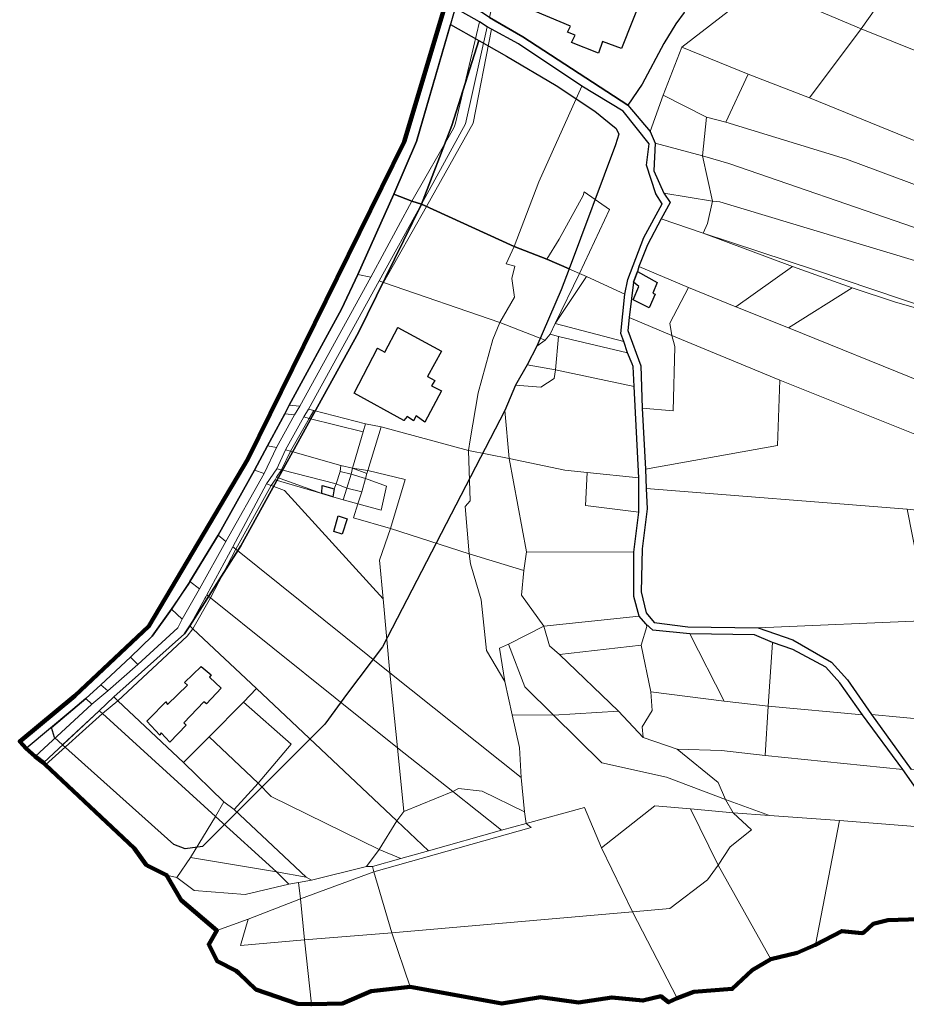
# Model space of a CAD drawing. Units: millimetres. Extents: x 13751 to 20406, y 63251 to 71337.
# Drawn here: x 13751 to 14094, y 66679 to 67060 of the extents above; entities that cross this region are included whole.
import ezdxf

# ---------------------------------------------------------------- set-up
doc = ezdxf.new("R2010")
doc.units = ezdxf.units.MM
for name, color, linetype, lineweight in [('EDIFICIO', 250, 'Continuous', 30), ('MAPPA_LIMITE', 170, 'Continuous', 100), ('MAPPA_LIMITE_PER QUADRO UNIONE', 250, 'Continuous', 20), ('PARTICELLA', 30, 'Continuous', 5), ('STRADA', 250, 'Continuous', 25)]:
    doc.layers.add(name, color=color, linetype=linetype, lineweight=lineweight)
doc.layers.add('ZONA_D2', color=5, linetype='Continuous')
doc.layers.add('ZONA_FC1', color=3, linetype='Continuous')

msp = doc.modelspace()

# ---------------------------------------------------------------- linework, layer by layer
at = {"layer": 'EDIFICIO'}
for points in [[(13960.13, 67097.02), (13980.8, 67088.25), (13980.43, 67086.94), (13983.61, 67085.68), (13984.09, 67087.08), (13996.68, 67081.95), (13983.42, 67048.41), (13976.13, 67051.22), (13974.59, 67046.62), (13964.12, 67050.8), (13965.54, 67053.58), (13962.61, 67054.74), (13963.76, 67057.11), (13946.16, 67064.44), (13960.13, 67097.02)], [(13988.03, 66958.22), (13989.56, 66962.32), (13989.56, 66962.32), (13997.23, 66958.08), (13995.49, 66953.99), (13996.4, 66953.57), (13994.08, 66948.22), (13987.92, 66951.31), (13990.14, 66956.51), (13988.03, 66958.22)], [(13897.03, 66940.63), (13913.83, 66931.52), (13908.44, 66921.7), (13911.32, 66920.13), (13910.01, 66918.11), (13913.8, 66916.22), (13907.42, 66904.13), (13904.04, 66906.57), (13903.05, 66904.65), (13900.63, 66906.22), (13899.34, 66904.76), (13880.06, 66915.27), (13889.12, 66932.68), (13891.95, 66931.16), (13897.03, 66940.63)], [(13871.84, 66875.2), (13867.58, 66876.49), (13867.58, 66876.49), (13867.78, 66879.63), (13872.34, 66878.29), (13872.34, 66878.29), (13871.84, 66875.2)], [(13877.42, 66866.78), (13875.39, 66860.81), (13872.2, 66861.88), (13873.86, 66867.9), (13877.42, 66866.78)], [(13820.92, 66809.72), (13824.84, 66806.45), (13824.84, 66806.45), (13824.16, 66805.55), (13828.62, 66801.26), (13828.62, 66801.26), (13823.04, 66795.2), (13821.93, 66795.98), (13814.19, 66787.92), (13815.19, 66786.98), (13808.89, 66780.38), (13805.43, 66783.99), (13805.01, 66783.18), (13800.01, 66788.59), (13800.94, 66789.59), (13807.28, 66796), (13807.98, 66795.03), (13815.72, 66802.48), (13814.46, 66803.46), (13820.92, 66809.72)]]:
    msp.add_lwpolyline(points, close=True, dxfattribs=at)
at = {"layer": 'MAPPA_LIMITE'}
msp.add_lwpolyline([(14098.37, 66712.03), (14086.42, 66711.71), (14080.65, 66710.23), (14077.14, 66706.93), (14076.32, 66706.64), (14068.55, 66707.41), (14058.45, 66702.08), (14058.45, 66702.08), (14051.33, 66699.09), (14041.12, 66696.61), (14041.12, 66696.61), (14033.99, 66692.34), (14026.25, 66685.09), (14011.33, 66683.96), (14004.93, 66681.57), (14004.93, 66681.57), (14001.6, 66679.94), (13998.63, 66682.23), (13991.69, 66680.55), (13979.71, 66681.8), (13966.86, 66679.87), (13952.14, 66681.87), (13937.2, 66679.42), (13901.79, 66685.86), (13901.79, 66685.86), (13886.66, 66684.22), (13875.6, 66679.51), (13863.54, 66679.14), (13863.54, 66679.14), (13858.15, 66679.38), (13842.11, 66684.9), (13835.49, 66691.11), (13834.53, 66692.04), (13827.16, 66695.81), (13823.85, 66702.27), (13827.04, 66707.66), (13827.04, 66707.66), (13813.22, 66719.36), (13807.56, 66729.06), (13807.56, 66729.06), (13800.54, 66732.47), (13799.69, 66732.99), (13795, 66739.47), (13760.81, 66771.62), (13760.81, 66771.62), (13759.94, 66772.44), (13759.94, 66772.44), (13756.82, 66774.93), (13756.82, 66774.93), (13753.31, 66778.03), (13753.31, 66778.03), (13750.8, 66780.71), (13772.07, 66798.28), (13800.75, 66825.22), (13838.94, 66889.74), (13899.36, 67012.41), (13955.06, 67197.93)], dxfattribs=at)
at = {"layer": 'MAPPA_LIMITE_PER QUADRO UNIONE'}
msp.add_lwpolyline([(14098.37, 66712.03), (14086.42, 66711.71), (14080.65, 66710.23), (14077.14, 66706.93), (14076.32, 66706.64), (14068.55, 66707.41), (14058.45, 66702.08), (14058.45, 66702.08), (14051.33, 66699.09), (14041.12, 66696.61), (14041.12, 66696.61), (14033.99, 66692.34), (14026.25, 66685.09), (14011.33, 66683.96), (14004.93, 66681.57), (14004.93, 66681.57), (14001.6, 66679.94), (13998.63, 66682.23), (13991.69, 66680.55), (13979.71, 66681.8), (13966.86, 66679.87), (13952.14, 66681.87), (13937.2, 66679.42), (13901.79, 66685.86), (13901.79, 66685.86), (13886.66, 66684.22), (13875.6, 66679.51), (13863.54, 66679.14), (13863.54, 66679.14), (13858.15, 66679.38), (13842.11, 66684.9), (13835.49, 66691.11), (13834.53, 66692.04), (13827.16, 66695.81), (13823.85, 66702.27), (13827.04, 66707.66), (13827.04, 66707.66), (13813.22, 66719.36), (13807.56, 66729.06), (13807.56, 66729.06), (13800.54, 66732.47), (13799.69, 66732.99), (13795, 66739.47), (13760.81, 66771.62), (13760.81, 66771.62), (13759.94, 66772.44), (13759.94, 66772.44), (13756.82, 66774.93), (13756.82, 66774.93), (13753.31, 66778.03), (13753.31, 66778.03), (13750.8, 66780.71), (13772.07, 66798.28), (13800.75, 66825.22), (13838.94, 66889.74), (13899.36, 67012.41), (13955.06, 67197.93)], dxfattribs=at)
at = {"layer": 'PARTICELLA'}
for p, q in [((13862.47, 66909.15), (13889.76, 66958.64)), ((13889.76, 66958.64), (13889.76, 66958.64)), ((13889.76, 66958.64), (13891.44, 66958.06)), ((13891.44, 66958.06), (13891.44, 66958.06)), ((13891.44, 66958.06), (13936.37, 66942.56)), ((13936.37, 66942.56), (13933.63, 66936.05)), ((13936.37, 66942.56), (13936.37, 66942.56)), ((13897.03, 66940.63), (13891.95, 66931.16)), ((13897.03, 66940.63), (13897.03, 66940.63)), ((13913.83, 66931.52), (13897.03, 66940.63)), ((13897.03, 66940.63), (13897.03, 66940.63)), ((13933.63, 66936.05), (13928.03, 66915.4)), ((13889.12, 66932.68), (13880.06, 66915.27)), ((13891.95, 66931.16), (13889.12, 66932.68)), ((13908.44, 66921.7), (13913.83, 66931.52)), ((13911.32, 66920.13), (13908.44, 66921.7)), ((13910.01, 66918.11), (13911.32, 66920.13)), ((13907.42, 66904.13), (13913.8, 66916.22)), ((13913.8, 66916.22), (13910.01, 66918.11)), ((13880.06, 66915.27), (13899.34, 66904.76)), ((13928.03, 66915.4), (13924.92, 66897.2)), ((13864.54, 66908.61), (13862.47, 66909.15)), ((13862.47, 66909.15), (13862.47, 66909.15)), ((13862.47, 66909.15), (13862.47, 66909.15)), ((13884.47, 66903.47), (13864.54, 66908.61)), ((13864.54, 66908.61), (13864.54, 66908.61)), ((13899.34, 66904.76), (13900.63, 66906.22)), ((13900.63, 66906.22), (13903.05, 66904.65)), ((13903.05, 66904.65), (13904.04, 66906.57)), ((13904.04, 66906.57), (13907.42, 66904.13)), ((13890.51, 66902.26), (13884.47, 66903.47)), ((13884.47, 66903.47), (13884.47, 66903.47)), ((13924.3, 66893.09), (13890.51, 66902.26)), ((13890.51, 66902.26), (13890.51, 66902.26)), ((13924.92, 66897.2), (13924.3, 66893.09)), ((13924.3, 66893.09), (13924.3, 66893.09)), ((13788.79, 66796.46), (13815.56, 66821.33)), ((13815.56, 66821.33), (13817.78, 66824.2)), ((13815.56, 66821.33), (13815.56, 66821.33)), ((13817.78, 66824.2), (13817.78, 66824.2)), ((13817.78, 66824.2), (13842.31, 66801.19)), ((13820.92, 66809.72), (13814.46, 66803.46)), ((13824.84, 66806.45), (13820.92, 66809.72)), ((13820.92, 66809.72), (13820.92, 66809.72)), ((13824.16, 66805.55), (13824.84, 66806.45)), ((13828.62, 66801.26), (13824.16, 66805.55)), ((13824.84, 66806.45), (13824.84, 66806.45)), ((13824.84, 66806.45), (13824.84, 66806.45)), ((13815.72, 66802.48), (13807.98, 66795.03)), ((13814.46, 66803.46), (13815.72, 66802.48)), ((13823.04, 66795.2), (13828.62, 66801.26)), ((13828.62, 66801.26), (13828.62, 66801.26)), ((13842.31, 66801.19), (13837.34, 66795.83)), ((13842.31, 66801.19), (13842.31, 66801.19)), ((13814.06, 66772.62), (13788.79, 66796.46)), ((13788.79, 66796.46), (13788.79, 66796.46)), ((13807.28, 66796), (13800.94, 66789.59)), ((13807.98, 66795.03), (13807.28, 66796)), ((13814.19, 66787.92), (13821.93, 66795.98)), ((13821.93, 66795.98), (13823.04, 66795.2)), ((13837.34, 66795.83), (13824.08, 66782.47)), ((13837.34, 66795.83), (13837.34, 66795.83)), ((13800.94, 66789.59), (13800.01, 66788.59)), ((13800.01, 66788.59), (13805.01, 66783.18)), ((13808.89, 66780.38), (13815.19, 66786.98)), ((13815.19, 66786.98), (13814.19, 66787.92)), ((13805.01, 66783.18), (13805.43, 66783.99)), ((13805.43, 66783.99), (13808.89, 66780.38)), ((13824.08, 66782.47), (13814.06, 66772.62)), ((13824.08, 66782.47), (13824.08, 66782.47)), ((13824.08, 66782.47), (13824.08, 66782.47)), ((13814.06, 66772.62), (13814.06, 66772.62))]:
    msp.add_line(p, q, dxfattribs=at)
for points in [[(13994.49, 67016.37), (13985.83, 67026.57), (13945.34, 67052.97), (13934.53, 67059.2), (13934.53, 67059.2), (13932.38, 67060.44), (13932.38, 67060.44), (13943.48, 67110.08), (13943.48, 67110.08), (13946.21, 67108.92), (13946.21, 67108.92), (13962.08, 67102.17), (13962.08, 67102.17), (14032.92, 67073.61), (14032.92, 67073.61), (14037.18, 67072.58), (14037.18, 67072.58), (14006.77, 67049.02), (14006.77, 67049.02), (13999.52, 67030.43), (13999.52, 67030.43), (13994.49, 67016.37)], [(14037.18, 67072.58), (14058.69, 67085.26), (14058.69, 67085.26), (14088, 67073.02), (14088, 67073.02), (14076.06, 67056.12), (14076.06, 67056.12), (14037.18, 67072.58)], [(14006.77, 67049.02), (14037.18, 67072.58), (14037.18, 67072.58), (14076.06, 67056.12), (14076.06, 67056.12), (14056.07, 67029.39), (14056.07, 67029.39), (14032.4, 67038.5), (14032.4, 67038.5), (14006.77, 67049.02)], [(14182.57, 67035.4), (14169.66, 67029.46), (14164.77, 67025.77), (14160.95, 67021.97), (14160.95, 67021.97), (14076.06, 67056.12), (14076.06, 67056.12), (14088, 67073.02), (14088, 67073.02), (14182.57, 67035.4)], [(13895.44, 66992.2), (13904.19, 67012.49), (13919.19, 67064), (13928.59, 67058.77), (13928.59, 67058.77), (13919.31, 67019.67), (13918.83, 67018.51), (13918.51, 67017.6), (13902.42, 66989.44), (13902.42, 66989.44), (13895.44, 66992.2)], [(13759.94, 66772.44), (13756.82, 66774.93), (13756.82, 66774.93), (13778.73, 66795.07), (13778.73, 66795.07), (13784.91, 66800.31), (13784.91, 66800.31), (13796.41, 66810.45), (13796.41, 66810.45), (13811.98, 66824.55), (13813.61, 66827.98), (13813.61, 66827.98), (13820.34, 66839.71), (13820.34, 66839.71), (13830.43, 66857.95), (13830.43, 66857.95), (13845.27, 66884.31), (13845.27, 66884.31), (13850.05, 66894.35), (13850.05, 66894.35), (13857.04, 66906.9), (13857.04, 66906.9), (13859.03, 66910.27), (13859.03, 66910.27), (13886.53, 66960.06), (13886.53, 66960.06), (13902.42, 66989.44), (13902.42, 66989.44), (13918.51, 67017.6), (13918.83, 67018.51), (13919.31, 67019.67), (13928.59, 67058.77), (13928.59, 67058.77), (13931.51, 67056.9), (13931.51, 67056.9), (13923.12, 67019.32), (13906.12, 66988.27), (13906.12, 66988.27), (13889.76, 66958.64), (13889.76, 66958.64), (13862.47, 66909.15), (13862.47, 66909.15), (13860.65, 66906.13), (13860.65, 66906.13), (13853.54, 66893.43), (13853.54, 66893.43), (13850.23, 66886.11), (13850.23, 66886.11), (13846.23, 66880.28), (13846.23, 66880.28), (13833.15, 66855.93), (13833.15, 66855.93), (13823.16, 66837.33), (13823.16, 66837.33), (13822.74, 66836.63), (13822.37, 66835.92), (13816.52, 66825.39), (13816.52, 66825.39), (13814.55, 66822.32), (13787.17, 66797.99), (13787.17, 66797.99), (13781.54, 66792.59), (13781.54, 66792.59), (13759.94, 66772.44)], [(13906.12, 66988.27), (13923.12, 67019.32), (13931.51, 67056.9), (13931.51, 67056.9), (13933.21, 67055.97), (13933.21, 67055.97), (13926.04, 67019.67), (13908.02, 66987.41), (13908.02, 66987.41), (13906.12, 66988.27)], [(13933.21, 67055.97), (13943.62, 67050.3), (13968.14, 67033.97), (13968.14, 67033.97), (13951.42, 66996.91), (13941.9, 66972.01), (13941.9, 66972.01), (13908.02, 66987.41), (13908.02, 66987.41), (13926.04, 67019.67), (13933.21, 67055.97)], [(14160.95, 67021.97), (14153.55, 67009.88), (14148.15, 67002.65), (14144.61, 66993.35), (14144.61, 66993.35), (14056.07, 67029.39), (14056.07, 67029.39), (14076.06, 67056.12), (14076.06, 67056.12), (14160.95, 67021.97)], [(13999.52, 67030.43), (14006.77, 67049.02), (14006.77, 67049.02), (14032.4, 67038.5), (14032.4, 67038.5), (14023.74, 67020.03), (14023.74, 67020.03), (14016.34, 67021.88), (14016.34, 67021.88), (13999.52, 67030.43)], [(14144.61, 66993.35), (14141.3, 66986.44), (14140.42, 66985.39), (14136.5, 66981.13), (14136.5, 66981.13), (14070.37, 67005.69), (14023.74, 67020.03), (14023.74, 67020.03), (14032.4, 67038.5), (14032.4, 67038.5), (14056.07, 67029.39), (14056.07, 67029.39), (14144.61, 66993.35)], [(13968.14, 67033.97), (13984.07, 67024.31), (13994.11, 67011.65), (13993.12, 67003.33), (13996.67, 66992.34), (13999.21, 66988.45), (13992.05, 66975.39), (13985.91, 66959.22), (13984.75, 66953.5), (13984.75, 66953.5), (13969.85, 66960.34), (13969.85, 66960.34), (13967.17, 66961.55), (13967.17, 66961.55), (13978.73, 66986.27), (13969.06, 66993.14), (13968.63, 66991.67), (13959.28, 66974.78), (13954.54, 66967.08), (13954.54, 66967.08), (13941.9, 66972.01), (13941.9, 66972.01), (13951.42, 66996.91), (13968.14, 67033.97)], [(13996.46, 67011.92), (13994.49, 67016.37), (13994.49, 67016.37), (13999.52, 67030.43), (13999.52, 67030.43), (14016.34, 67021.88), (14016.34, 67021.88), (14014.8, 67006.96), (14014.8, 67006.96), (13996.46, 67011.92)], [(14136.5, 66981.13), (14135.13, 66974.69), (14130.54, 66970.65), (14130.54, 66970.65), (14117.58, 66974.56), (14096.69, 66979.36), (14024.98, 67004), (14014.8, 67006.96), (14014.8, 67006.96), (14016.34, 67021.88), (14016.34, 67021.88), (14023.74, 67020.03), (14023.74, 67020.03), (14070.37, 67005.69), (14136.5, 66981.13)], [(13996.46, 67011.92), (14014.8, 67006.96), (14014.8, 67006.96), (14018.55, 66989.52), (14018.55, 66989.52), (13999.73, 66992.51), (13999.73, 66992.51), (13995.99, 67001.2), (13996.46, 67011.92)], [(14130.54, 66970.65), (14135.41, 66959.69), (14133.01, 66955.56), (14133.01, 66955.56), (14021.45, 66989.27), (14018.55, 66989.52), (14018.55, 66989.52), (14014.8, 67006.96), (14014.8, 67006.96), (14024.98, 67004), (14096.69, 66979.36), (14117.58, 66974.56), (14130.54, 66970.65)], [(13886.53, 66960.06), (13881.56, 66961.2), (13881.56, 66961.2), (13895.44, 66992.2), (13895.44, 66992.2), (13902.42, 66989.44), (13902.42, 66989.44), (13886.53, 66960.06)], [(13967.17, 66961.55), (13954.54, 66967.08), (13954.54, 66967.08), (13959.28, 66974.78), (13968.63, 66991.67), (13969.06, 66993.14), (13978.73, 66986.27), (13967.17, 66961.55)], [(13999.73, 66992.51), (14018.55, 66989.52), (14018.55, 66989.52), (14016.65, 66980.9), (14015.02, 66977.17), (14015.02, 66977.17), (13998.82, 66982.61), (13998.82, 66982.61), (14002.27, 66988.91), (13999.73, 66992.51)], [(13889.76, 66958.64), (13906.12, 66988.27), (13906.12, 66988.27), (13908.02, 66987.41), (13908.02, 66987.41), (13891.44, 66958.06), (13891.44, 66958.06), (13889.76, 66958.64)], [(14133.01, 66955.56), (14126.78, 66943.06), (14126.78, 66943.06), (14111.86, 66946.44), (14111.86, 66946.44), (14103.13, 66947.74), (14103.13, 66947.74), (14058.39, 66962.82), (14015.02, 66977.17), (14015.02, 66977.17), (14016.65, 66980.9), (14018.55, 66989.52), (14018.55, 66989.52), (14021.45, 66989.27), (14133.01, 66955.56)], [(13941.9, 66972.01), (13938.79, 66965.29), (13942.19, 66964.38), (13941.1, 66959.62), (13942.11, 66952.38), (13936.37, 66942.56), (13936.37, 66942.56), (13891.44, 66958.06), (13891.44, 66958.06), (13908.02, 66987.41), (13908.02, 66987.41), (13941.9, 66972.01)], [(13998.82, 66982.61), (14015.02, 66977.17), (14015.02, 66977.17), (14049.57, 66964.28), (14049.57, 66964.28), (14027.66, 66948.61), (14027.66, 66948.61), (14009.31, 66956.07), (14009.31, 66956.07), (13990.1, 66964.19), (13990.1, 66964.19), (13993.53, 66972.62), (13998.82, 66982.61)], [(14049.57, 66964.28), (14015.02, 66977.17), (14015.02, 66977.17), (14058.39, 66962.82), (14103.13, 66947.74), (14103.13, 66947.74), (14097.09, 66948.24), (14089.29, 66950.4), (14072.59, 66956.04), (14072.59, 66956.04), (14049.57, 66964.28)], [(13954.54, 66967.08), (13967.17, 66961.55), (13967.17, 66961.55), (13957.78, 66942.22), (13957.78, 66942.22), (13955.84, 66938.09), (13955.84, 66938.09), (13953.87, 66935.83), (13953.87, 66935.83), (13936.37, 66942.56), (13936.37, 66942.56), (13942.11, 66952.38), (13941.1, 66959.62), (13942.19, 66964.38), (13938.79, 66965.29), (13941.9, 66972.01), (13941.9, 66972.01), (13954.54, 66967.08)], [(13967.17, 66961.55), (13969.85, 66960.34), (13969.85, 66960.34), (13957.78, 66942.22), (13957.78, 66942.22), (13967.17, 66961.55)], [(13986.41, 66944.58), (13988.03, 66958.22), (13988.03, 66958.22), (13989.56, 66962.32), (13989.56, 66962.32), (13990.1, 66964.19), (13990.1, 66964.19), (14009.31, 66956.07), (14009.31, 66956.07), (14002.14, 66942.3), (14002.83, 66937.57), (14002.83, 66937.57), (13986.41, 66944.58)], [(14047.95, 66940.52), (14027.66, 66948.61), (14027.66, 66948.61), (14049.57, 66964.28), (14049.57, 66964.28), (14072.59, 66956.04), (14072.59, 66956.04), (14047.95, 66940.52)], [(13859.03, 66910.27), (13855.02, 66910.69), (13855.02, 66910.69), (13875.25, 66947.73), (13881.56, 66961.2), (13881.56, 66961.2), (13886.53, 66960.06), (13886.53, 66960.06), (13859.03, 66910.27)], [(13969.85, 66960.34), (13984.75, 66953.5), (13984.75, 66953.5), (13983.21, 66938.32), (13984.33, 66935.21), (13984.33, 66935.21), (13957.78, 66942.22), (13957.78, 66942.22), (13969.85, 66960.34)], [(14114.69, 66913.97), (14113.8, 66904.78), (14106.44, 66895.59), (14106.44, 66895.59), (14044.59, 66920.35), (14044.59, 66920.35), (14002.83, 66937.57), (14002.83, 66937.57), (14002.14, 66942.3), (14009.31, 66956.07), (14009.31, 66956.07), (14027.66, 66948.61), (14027.66, 66948.61), (14047.95, 66940.52), (14047.95, 66940.52), (14100.22, 66919.38), (14100.22, 66919.38), (14114.69, 66913.97)], [(14103.13, 66947.74), (14111.08, 66944.87), (14111.08, 66944.87), (14100.22, 66919.38), (14100.22, 66919.38), (14047.95, 66940.52), (14047.95, 66940.52), (14072.59, 66956.04), (14072.59, 66956.04), (14089.29, 66950.4), (14097.09, 66948.24), (14103.13, 66947.74)], [(13936.37, 66942.56), (13953.87, 66935.83), (13953.87, 66935.83), (13950.68, 66933.44), (13946.96, 66926.28), (13946.96, 66926.28), (13942.47, 66918.32), (13942.47, 66918.32), (13938.35, 66908.53), (13939.97, 66890), (13939.97, 66890), (13924.3, 66893.09), (13924.3, 66893.09), (13924.92, 66897.2), (13928.03, 66915.4), (13933.63, 66936.05), (13936.37, 66942.56)], [(13986.41, 66944.58), (14002.83, 66937.57), (14002.83, 66937.57), (14003.9, 66933.84), (14004.04, 66933.13), (14003.36, 66908.43), (13991.47, 66909.53), (13991.47, 66909.53), (13990.96, 66925.85), (13985.92, 66939.5), (13986.41, 66944.58)], [(13897.03, 66940.63), (13913.83, 66931.52), (13908.44, 66921.7), (13911.32, 66920.13), (13910.01, 66918.11), (13913.8, 66916.22), (13907.42, 66904.13), (13904.04, 66906.57), (13903.05, 66904.65), (13900.63, 66906.22), (13899.34, 66904.76), (13880.06, 66915.27), (13889.12, 66932.68), (13891.95, 66931.16), (13897.03, 66940.63)], [(13984.33, 66935.21), (13985.79, 66930.91), (13985.79, 66930.91), (13959.03, 66937.22), (13959.03, 66937.22), (13955.84, 66938.09), (13955.84, 66938.09), (13957.78, 66942.22), (13957.78, 66942.22), (13984.33, 66935.21)], [(13955.84, 66938.09), (13959.03, 66937.22), (13959.03, 66937.22), (13957.92, 66924.33), (13957.92, 66924.33), (13946.96, 66926.28), (13946.96, 66926.28), (13950.68, 66933.44), (13953.87, 66935.83), (13953.87, 66935.83), (13955.84, 66938.09)], [(13985.79, 66930.91), (13987.51, 66926.62), (13987.95, 66925.59), (13988.29, 66917.86), (13988.29, 66917.86), (13957.92, 66924.33), (13957.92, 66924.33), (13959.03, 66937.22), (13959.03, 66937.22), (13985.79, 66930.91)], [(14002.83, 66937.57), (14044.59, 66920.35), (14044.59, 66920.35), (14043.71, 66895.1), (13992.65, 66885.92), (13992.65, 66885.92), (13991.47, 66909.53), (13991.47, 66909.53), (14003.36, 66908.43), (14004.04, 66933.13), (14003.9, 66933.84), (14002.83, 66937.57)], [(13988.29, 66917.86), (13990.11, 66882.51), (13990.11, 66882.51), (13970.2, 66884.6), (13970.2, 66884.6), (13961.57, 66885.5), (13939.97, 66890), (13939.97, 66890), (13938.35, 66908.53), (13942.47, 66918.32), (13942.47, 66918.32), (13952.28, 66917.66), (13957.36, 66920.98), (13957.92, 66924.33), (13957.92, 66924.33), (13988.29, 66917.86)], [(13942.47, 66918.32), (13946.96, 66926.28), (13946.96, 66926.28), (13957.92, 66924.33), (13957.92, 66924.33), (13957.36, 66920.98), (13952.28, 66917.66), (13942.47, 66918.32)], [(14106.44, 66895.59), (14100.78, 66884.75), (14100.41, 66884.05), (14097.42, 66874.69), (14097.45, 66870.12), (14097.45, 66870.12), (14093.85, 66870.53), (14093.85, 66870.53), (13993, 66878.45), (13993, 66878.45), (13992.65, 66885.92), (13992.65, 66885.92), (14043.71, 66895.1), (14044.59, 66920.35), (14044.59, 66920.35), (14106.44, 66895.59)], [(13857.04, 66906.9), (13853.29, 66907.36), (13853.29, 66907.36), (13855.02, 66910.69), (13855.02, 66910.69), (13859.03, 66910.27), (13859.03, 66910.27), (13857.04, 66906.9)], [(13860.65, 66906.13), (13862.47, 66909.15), (13862.47, 66909.15), (13864.54, 66908.61), (13864.54, 66908.61), (13862.68, 66905.53), (13862.68, 66905.53), (13860.65, 66906.13)], [(13884.47, 66903.47), (13883.56, 66900.29), (13883.56, 66900.29), (13862.68, 66905.53), (13862.68, 66905.53), (13864.54, 66908.61), (13864.54, 66908.61), (13884.47, 66903.47)], [(13850.05, 66894.35), (13846.6, 66894.91), (13846.6, 66894.91), (13853.29, 66907.36), (13853.29, 66907.36), (13857.04, 66906.9), (13857.04, 66906.9), (13850.05, 66894.35)], [(13853.54, 66893.43), (13860.65, 66906.13), (13860.65, 66906.13), (13862.68, 66905.53), (13862.68, 66905.53), (13855.53, 66892.87), (13855.53, 66892.87), (13853.54, 66893.43)], [(13874.97, 66887.35), (13855.53, 66892.87), (13855.53, 66892.87), (13862.68, 66905.53), (13862.68, 66905.53), (13883.56, 66900.29), (13883.56, 66900.29), (13879.43, 66886.36), (13879.43, 66886.36), (13874.97, 66887.35)], [(13884.47, 66903.47), (13890.51, 66902.26), (13890.51, 66902.26), (13885.37, 66885.36), (13885.37, 66885.36), (13879.43, 66886.36), (13879.43, 66886.36), (13883.56, 66900.29), (13883.56, 66900.29), (13884.47, 66903.47)], [(13924.3, 66893.09), (13924.92, 66873.72), (13923.05, 66871.56), (13924.52, 66853.19), (13924.52, 66853.19), (13894.2, 66863.06), (13894.2, 66863.06), (13899.76, 66881.93), (13885.37, 66885.36), (13885.37, 66885.36), (13890.51, 66902.26), (13890.51, 66902.26), (13924.3, 66893.09)], [(13845.27, 66884.31), (13841.52, 66885.53), (13841.52, 66885.53), (13846.6, 66894.91), (13846.6, 66894.91), (13850.05, 66894.35), (13850.05, 66894.35), (13845.27, 66884.31)], [(13850.23, 66886.11), (13853.54, 66893.43), (13853.54, 66893.43), (13855.53, 66892.87), (13855.53, 66892.87), (13852.06, 66885.64), (13852.06, 66885.64), (13850.23, 66886.11)], [(13874.73, 66885.07), (13873.18, 66880.26), (13873.18, 66880.26), (13852.06, 66885.64), (13852.06, 66885.64), (13855.53, 66892.87), (13855.53, 66892.87), (13874.97, 66887.35), (13874.97, 66887.35), (13874.73, 66885.07)], [(13924.3, 66893.09), (13939.97, 66890), (13939.97, 66890), (13946.71, 66853.96), (13946.71, 66853.96), (13945.73, 66846.76), (13945.73, 66846.76), (13924.52, 66853.19), (13924.52, 66853.19), (13923.05, 66871.56), (13924.92, 66873.72), (13924.3, 66893.09)], [(13939.97, 66890), (13961.57, 66885.5), (13970.2, 66884.6), (13970.2, 66884.6), (13969.5, 66871.86), (13990.16, 66869.29), (13990.16, 66869.29), (13988.16, 66853.82), (13988.16, 66853.82), (13946.71, 66853.96), (13946.71, 66853.96), (13939.97, 66890)], [(13830.43, 66857.95), (13827.52, 66860.39), (13827.52, 66860.39), (13841.52, 66885.53), (13841.52, 66885.53), (13845.27, 66884.31), (13845.27, 66884.31), (13830.43, 66857.95)], [(13846.23, 66880.28), (13850.23, 66886.11), (13850.23, 66886.11), (13852.06, 66885.64), (13852.06, 66885.64), (13850.12, 66882.77), (13850.12, 66882.77), (13849.52, 66881.85), (13849.52, 66881.85), (13848.04, 66879.61), (13848.04, 66879.61), (13846.23, 66880.28)], [(13867.58, 66876.49), (13850.12, 66882.77), (13850.12, 66882.77), (13852.06, 66885.64), (13852.06, 66885.64), (13873.18, 66880.26), (13873.18, 66880.26), (13872.34, 66878.29), (13872.34, 66878.29), (13871.84, 66875.2), (13871.84, 66875.2), (13867.58, 66876.49)], [(13874.73, 66885.07), (13874.97, 66887.35), (13874.97, 66887.35), (13879.43, 66886.36), (13879.43, 66886.36), (13878.94, 66883.93), (13878.94, 66883.93), (13874.73, 66885.07)], [(13884.46, 66882.38), (13878.94, 66883.93), (13878.94, 66883.93), (13879.43, 66886.36), (13879.43, 66886.36), (13884.94, 66884.25), (13884.94, 66884.25), (13884.46, 66882.38)], [(13879.43, 66886.36), (13885.37, 66885.36), (13885.37, 66885.36), (13884.94, 66884.25), (13884.94, 66884.25), (13879.43, 66886.36)], [(13884.46, 66882.38), (13884.94, 66884.25), (13884.94, 66884.25), (13885.37, 66885.36), (13885.37, 66885.36), (13899.76, 66881.93), (13894.2, 66863.06), (13894.2, 66863.06), (13879.81, 66867.09), (13881.51, 66872.56), (13881.51, 66872.56), (13890.48, 66870.04), (13892.65, 66879.35), (13884.46, 66882.38)], [(13849.52, 66881.85), (13867.58, 66876.49), (13867.58, 66876.49), (13871.84, 66875.2), (13871.84, 66875.2), (13875.84, 66874.02), (13875.84, 66874.02), (13881.51, 66872.56), (13881.51, 66872.56), (13879.81, 66867.09), (13894.2, 66863.06), (13894.2, 66863.06), (13889.94, 66850.73), (13891.34, 66835.76), (13891.34, 66835.76), (13853.16, 66877.73), (13848.04, 66879.61), (13848.04, 66879.61), (13849.52, 66881.85)], [(13867.58, 66876.49), (13849.52, 66881.85), (13849.52, 66881.85), (13850.12, 66882.77), (13850.12, 66882.77), (13867.58, 66876.49)], [(13873.18, 66880.26), (13874.73, 66885.07), (13874.73, 66885.07), (13878.94, 66883.93), (13878.94, 66883.93), (13877.23, 66878.57), (13877.23, 66878.57), (13873.18, 66880.26)], [(13883.11, 66877.12), (13877.23, 66878.57), (13877.23, 66878.57), (13878.94, 66883.93), (13878.94, 66883.93), (13884.46, 66882.38), (13884.46, 66882.38), (13883.11, 66877.12)], [(13881.51, 66872.56), (13883.11, 66877.12), (13883.11, 66877.12), (13884.46, 66882.38), (13884.46, 66882.38), (13892.65, 66879.35), (13890.48, 66870.04), (13881.51, 66872.56)], [(13990.11, 66882.51), (13990.16, 66869.29), (13990.16, 66869.29), (13969.5, 66871.86), (13970.2, 66884.6), (13970.2, 66884.6), (13990.11, 66882.51)], [(13833.15, 66855.93), (13846.23, 66880.28), (13846.23, 66880.28), (13848.04, 66879.61), (13848.04, 66879.61), (13834.35, 66854.97), (13834.35, 66854.97), (13833.15, 66855.93)], [(13891.34, 66835.76), (13893.92, 66807.16), (13893.92, 66807.16), (13834.35, 66854.97), (13834.35, 66854.97), (13848.04, 66879.61), (13848.04, 66879.61), (13853.16, 66877.73), (13891.34, 66835.76)], [(13871.84, 66875.2), (13872.34, 66878.29), (13872.34, 66878.29), (13873.18, 66880.26), (13873.18, 66880.26), (13877.23, 66878.57), (13877.23, 66878.57), (13875.84, 66874.02), (13875.84, 66874.02), (13871.84, 66875.2)], [(13881.51, 66872.56), (13875.84, 66874.02), (13875.84, 66874.02), (13877.23, 66878.57), (13877.23, 66878.57), (13883.11, 66877.12), (13883.11, 66877.12), (13881.51, 66872.56)], [(13993, 66878.45), (14093.85, 66870.53), (14093.85, 66870.53), (14102.38, 66827.45), (14102.38, 66827.45), (14036.26, 66824.61), (14036.26, 66824.61), (14009.1, 66824.99), (13996.05, 66826.66), (13993, 66830.42), (13991.08, 66838.58), (13991.44, 66855.19), (13993.29, 66870.56), (13993, 66878.45)], [(13938.33, 66803.87), (13941.19, 66790.97), (13941.19, 66790.97), (13944.06, 66778.32), (13944.7, 66766.72), (13944.7, 66766.72), (13893.92, 66807.16), (13893.92, 66807.16), (13891.34, 66835.76), (13891.34, 66835.76), (13889.94, 66850.73), (13894.2, 66863.06), (13894.2, 66863.06), (13924.52, 66853.19), (13924.52, 66853.19), (13925.12, 66849.37), (13929.13, 66835.38), (13931.19, 66815.88), (13938.33, 66803.87)], [(13820.34, 66839.71), (13816.62, 66842.47), (13816.62, 66842.47), (13827.52, 66860.39), (13827.52, 66860.39), (13830.43, 66857.95), (13830.43, 66857.95), (13820.34, 66839.71)], [(13823.16, 66837.33), (13833.15, 66855.93), (13833.15, 66855.93), (13834.35, 66854.97), (13834.35, 66854.97), (13824.53, 66836.23), (13824.53, 66836.23), (13823.16, 66837.33)], [(13893.92, 66807.16), (13896.85, 66778.24), (13896.85, 66778.24), (13824.53, 66836.23), (13824.53, 66836.23), (13834.35, 66854.97), (13834.35, 66854.97), (13893.92, 66807.16)], [(13939.77, 66818.24), (13936.24, 66816.72), (13938.33, 66803.87), (13938.33, 66803.87), (13931.19, 66815.88), (13929.13, 66835.38), (13925.12, 66849.37), (13924.52, 66853.19), (13924.52, 66853.19), (13945.73, 66846.76), (13945.73, 66846.76), (13944.73, 66837.27), (13953.35, 66825.24), (13953.35, 66825.24), (13939.77, 66818.24)], [(13988.16, 66853.82), (13988.26, 66836.74), (13990.23, 66829.09), (13990.23, 66829.09), (13953.35, 66825.24), (13953.35, 66825.24), (13944.73, 66837.27), (13945.73, 66846.76), (13945.73, 66846.76), (13946.71, 66853.96), (13946.71, 66853.96), (13988.16, 66853.82)], [(13813.61, 66827.98), (13809.54, 66831.85), (13809.54, 66831.85), (13816.62, 66842.47), (13816.62, 66842.47), (13820.34, 66839.71), (13820.34, 66839.71), (13813.61, 66827.98)], [(13816.52, 66825.39), (13822.37, 66835.92), (13822.74, 66836.63), (13823.16, 66837.33), (13823.16, 66837.33), (13824.53, 66836.23), (13824.53, 66836.23), (13817.78, 66824.2), (13817.78, 66824.2), (13816.52, 66825.39)], [(13899.28, 66753.65), (13896.59, 66750.04), (13896.59, 66750.04), (13842.31, 66801.19), (13842.31, 66801.19), (13817.78, 66824.2), (13817.78, 66824.2), (13824.53, 66836.23), (13824.53, 66836.23), (13896.85, 66778.24), (13896.85, 66778.24), (13899.28, 66753.65)], [(13796.41, 66810.45), (13793.61, 66813.34), (13793.61, 66813.34), (13802.07, 66821.34), (13809.54, 66831.85), (13809.54, 66831.85), (13813.61, 66827.98), (13813.61, 66827.98), (13811.98, 66824.55), (13796.41, 66810.45)], [(13990.23, 66829.09), (13992.84, 66826.15), (13992.84, 66826.15), (13993.18, 66825.13), (13991.04, 66817.89), (13991.04, 66817.89), (13959.45, 66814.33), (13959.45, 66814.33), (13955.63, 66817.68), (13953.35, 66825.24), (13953.35, 66825.24), (13990.23, 66829.09)], [(13787.17, 66797.99), (13814.55, 66822.32), (13816.52, 66825.39), (13816.52, 66825.39), (13817.78, 66824.2), (13817.78, 66824.2), (13815.56, 66821.33), (13815.56, 66821.33), (13788.79, 66796.46), (13788.79, 66796.46), (13787.17, 66797.99)], [(13959.45, 66814.33), (13982.31, 66792.46), (13982.31, 66792.46), (13957.11, 66790.82), (13957.11, 66790.82), (13946.03, 66801.82), (13939.77, 66818.24), (13939.77, 66818.24), (13953.35, 66825.24), (13953.35, 66825.24), (13955.63, 66817.68), (13959.45, 66814.33)], [(13991.04, 66817.89), (13993.18, 66825.13), (13992.84, 66826.15), (13992.84, 66826.15), (13995.5, 66823.77), (14009.87, 66822.33), (14009.87, 66822.33), (14023.06, 66796.3), (14023.06, 66796.3), (13994.78, 66799.84), (13994.78, 66799.84), (13991.04, 66817.89)], [(14111.69, 66827.86), (14112.18, 66826.68), (14117.63, 66816.64), (14117.6, 66811.36), (14112.72, 66798.21), (14112.88, 66788.09), (14112.88, 66788.09), (14080.06, 66791.1), (14080.06, 66791.1), (14070.75, 66804.56), (14064.59, 66811.36), (14049.62, 66820.04), (14036.26, 66824.61), (14036.26, 66824.61), (14102.38, 66827.45), (14102.38, 66827.45), (14111.69, 66827.86)], [(14023.06, 66796.3), (14009.87, 66822.33), (14009.87, 66822.33), (14034.84, 66821.89), (14041.82, 66818.94), (14041.82, 66818.94), (14040.12, 66794.32), (14040.12, 66794.32), (14023.06, 66796.3)], [(13941.19, 66790.97), (13938.33, 66803.87), (13938.33, 66803.87), (13936.24, 66816.72), (13939.77, 66818.24), (13939.77, 66818.24), (13946.03, 66801.82), (13957.11, 66790.82), (13957.11, 66790.82), (13941.19, 66790.97)], [(13982.31, 66792.46), (13959.45, 66814.33), (13959.45, 66814.33), (13991.04, 66817.89), (13991.04, 66817.89), (13994.78, 66799.84), (13994.78, 66799.84), (13995.24, 66792.72), (13991.39, 66786.37), (13991.78, 66782.3), (13991.78, 66782.3), (13982.31, 66792.46)], [(14041.82, 66818.94), (14049.66, 66816.27), (14062.38, 66809.36), (14067.83, 66803.33), (14076.6, 66791), (14076.6, 66791), (14040.12, 66794.32), (14040.12, 66794.32), (14041.82, 66818.94)], [(13784.91, 66800.31), (13782.15, 66802.59), (13782.15, 66802.59), (13793.61, 66813.34), (13793.61, 66813.34), (13796.41, 66810.45), (13796.41, 66810.45), (13784.91, 66800.31)], [(13820.92, 66809.72), (13824.84, 66806.45), (13824.84, 66806.45), (13824.16, 66805.55), (13828.62, 66801.26), (13828.62, 66801.26), (13823.04, 66795.2), (13821.93, 66795.98), (13814.19, 66787.92), (13815.19, 66786.98), (13808.89, 66780.38), (13805.43, 66783.99), (13805.01, 66783.18), (13800.01, 66788.59), (13800.94, 66789.59), (13807.28, 66796), (13807.98, 66795.03), (13815.72, 66802.48), (13814.46, 66803.46), (13820.92, 66809.72)], [(13945.92, 66753.49), (13929.61, 66761.52), (13920.37, 66762.48), (13918.22, 66761.39), (13918.22, 66761.39), (13896.85, 66778.24), (13896.85, 66778.24), (13893.92, 66807.16), (13893.92, 66807.16), (13944.7, 66766.72), (13944.7, 66766.72), (13945.92, 66753.49)], [(13778.73, 66795.07), (13776.37, 66797.35), (13776.37, 66797.35), (13782.15, 66802.59), (13782.15, 66802.59), (13784.91, 66800.31), (13784.91, 66800.31), (13778.73, 66795.07)], [(13781.54, 66792.59), (13787.17, 66797.99), (13787.17, 66797.99), (13788.79, 66796.46), (13788.79, 66796.46), (13782.79, 66791.45), (13782.79, 66791.45), (13781.54, 66792.59)], [(13896.59, 66750.04), (13889.81, 66738.91), (13889.81, 66738.91), (13847.99, 66759.49), (13843.04, 66764.65), (13843.04, 66764.65), (13855.78, 66779.64), (13837.34, 66795.83), (13837.34, 66795.83), (13842.31, 66801.19), (13842.31, 66801.19), (13896.59, 66750.04)], [(14004.99, 66777.73), (13991.78, 66782.3), (13991.78, 66782.3), (13991.39, 66786.37), (13995.24, 66792.72), (13994.78, 66799.84), (13994.78, 66799.84), (14023.06, 66796.3), (14023.06, 66796.3), (14040.12, 66794.32), (14040.12, 66794.32), (14038.98, 66775.22), (14038.98, 66775.22), (14022.02, 66777.21), (14004.99, 66777.73)], [(13756.82, 66774.93), (13753.31, 66778.03), (13753.31, 66778.03), (13771.32, 66793.01), (13776.37, 66797.35), (13776.37, 66797.35), (13778.73, 66795.07), (13778.73, 66795.07), (13756.82, 66774.93)], [(13788.79, 66796.46), (13814.06, 66772.62), (13814.06, 66772.62), (13829.75, 66757.43), (13829.75, 66757.43), (13826.46, 66751.74), (13826.46, 66751.74), (13782.79, 66791.45), (13782.79, 66791.45), (13788.79, 66796.46)], [(13824.08, 66782.47), (13837.34, 66795.83), (13837.34, 66795.83), (13855.78, 66779.64), (13843.04, 66764.65), (13843.04, 66764.65), (13824.08, 66782.47)], [(14040.12, 66794.32), (14076.6, 66791), (14076.6, 66791), (14092.21, 66769.87), (14092.21, 66769.87), (14038.98, 66775.22), (14038.98, 66775.22), (14040.12, 66794.32)], [(13760.81, 66771.62), (13759.94, 66772.44), (13759.94, 66772.44), (13781.54, 66792.59), (13781.54, 66792.59), (13782.79, 66791.45), (13782.79, 66791.45), (13760.81, 66771.62)], [(13811.52, 66728.08), (13807.56, 66729.06), (13807.56, 66729.06), (13800.54, 66732.47), (13799.69, 66732.99), (13795, 66739.47), (13760.81, 66771.62), (13760.81, 66771.62), (13782.79, 66791.45), (13782.79, 66791.45), (13826.46, 66751.74), (13826.46, 66751.74), (13816.82, 66735.88), (13816.82, 66735.88), (13811.52, 66728.08)], [(14026.54, 66753.15), (14010.08, 66754.68), (14010.08, 66754.68), (13996.32, 66755.85), (13975.68, 66739.66), (13975.68, 66739.66), (13969.14, 66755.16), (13946.58, 66749.05), (13946.58, 66749.05), (13945.92, 66753.49), (13945.92, 66753.49), (13944.7, 66766.72), (13944.7, 66766.72), (13944.06, 66778.32), (13941.19, 66790.97), (13941.19, 66790.97), (13957.11, 66790.82), (13957.11, 66790.82), (13975.86, 66772.49), (14000.76, 66766.92), (14023.62, 66758.28), (14023.62, 66758.28), (14026.54, 66753.15)], [(13991.78, 66782.3), (14004.99, 66777.73), (14004.99, 66777.73), (14020.77, 66764.83), (14023.62, 66758.28), (14023.62, 66758.28), (14000.76, 66766.92), (13975.86, 66772.49), (13957.11, 66790.82), (13957.11, 66790.82), (13982.31, 66792.46), (13982.31, 66792.46), (13991.78, 66782.3)], [(14112.88, 66788.09), (14112.65, 66782.71), (14114.69, 66770.08), (14114.69, 66770.08), (14095.36, 66769.82), (14095.36, 66769.82), (14080.06, 66791.1), (14080.06, 66791.1), (14112.88, 66788.09)], [(13814.06, 66772.62), (13824.08, 66782.47), (13824.08, 66782.47), (13843.04, 66764.65), (13843.04, 66764.65), (13833.73, 66754.42), (13833.73, 66754.42), (13829.75, 66757.43), (13829.75, 66757.43), (13814.06, 66772.62)], [(13918.22, 66761.39), (13899.28, 66753.65), (13899.28, 66753.65), (13896.85, 66778.24), (13896.85, 66778.24), (13918.22, 66761.39)], [(14023.62, 66758.28), (14020.77, 66764.83), (14004.99, 66777.73), (14004.99, 66777.73), (14022.02, 66777.21), (14038.98, 66775.22), (14038.98, 66775.22), (14092.21, 66769.87), (14092.21, 66769.87), (14108.25, 66746.89), (14108.25, 66746.89), (14067.76, 66750.17), (14067.76, 66750.17), (14040.62, 66752.07), (14040.62, 66752.07), (14023.62, 66758.28)], [(13884.88, 66732.38), (13863.54, 66727.17), (13863.54, 66727.17), (13861.57, 66728.27), (13861.57, 66728.27), (13833.73, 66754.42), (13833.73, 66754.42), (13843.04, 66764.65), (13843.04, 66764.65), (13847.99, 66759.49), (13889.81, 66738.91), (13889.81, 66738.91), (13884.88, 66732.38)], [(13896.59, 66750.04), (13899.28, 66753.65), (13899.28, 66753.65), (13918.22, 66761.39), (13918.22, 66761.39), (13937.03, 66746.41), (13937.03, 66746.41), (13908.83, 66738.46), (13908.83, 66738.46), (13896.59, 66750.04)], [(13946.58, 66749.05), (13937.03, 66746.41), (13937.03, 66746.41), (13918.22, 66761.39), (13918.22, 66761.39), (13920.37, 66762.48), (13929.61, 66761.52), (13945.92, 66753.49), (13945.92, 66753.49), (13946.58, 66749.05)], [(13861.57, 66728.27), (13850.06, 66730.33), (13850.06, 66730.33), (13826.46, 66751.74), (13826.46, 66751.74), (13829.75, 66757.43), (13829.75, 66757.43), (13833.73, 66754.42), (13833.73, 66754.42), (13861.57, 66728.27)], [(14040.62, 66752.07), (14026.54, 66753.15), (14026.54, 66753.15), (14023.62, 66758.28), (14023.62, 66758.28), (14040.62, 66752.07)], [(13975.68, 66739.66), (13987.72, 66714.92), (13987.72, 66714.92), (13894.68, 66706.76), (13894.68, 66706.76), (13887.75, 66730.3), (13887.75, 66730.3), (13948.54, 66747.45), (13946.58, 66749.05), (13946.58, 66749.05), (13969.14, 66755.16), (13975.68, 66739.66)], [(13987.72, 66714.92), (13975.68, 66739.66), (13975.68, 66739.66), (13996.32, 66755.85), (14010.08, 66754.68), (14010.08, 66754.68), (14020.85, 66732.85), (14020.85, 66732.85), (14016.7, 66727.18), (14002.14, 66716.17), (13987.72, 66714.92)], [(14026.54, 66753.15), (14033.73, 66746.53), (14025.44, 66740.05), (14020.85, 66732.85), (14020.85, 66732.85), (14010.08, 66754.68), (14010.08, 66754.68), (14026.54, 66753.15)], [(14020.85, 66732.85), (14025.44, 66740.05), (14033.73, 66746.53), (14026.54, 66753.15), (14026.54, 66753.15), (14040.62, 66752.07), (14040.62, 66752.07), (14067.76, 66750.17), (14067.76, 66750.17), (14058.45, 66702.08), (14058.45, 66702.08), (14051.33, 66699.09), (14041.12, 66696.61), (14041.12, 66696.61), (14020.85, 66732.85)], [(13850.06, 66730.33), (13816.82, 66735.88), (13816.82, 66735.88), (13826.46, 66751.74), (13826.46, 66751.74), (13850.06, 66730.33)], [(13937.03, 66746.41), (13946.58, 66749.05), (13946.58, 66749.05), (13948.54, 66747.45), (13887.75, 66730.3), (13887.75, 66730.3), (13887.12, 66732.45), (13887.12, 66732.45), (13898.15, 66735.53), (13898.15, 66735.53), (13908.83, 66738.46), (13908.83, 66738.46), (13937.03, 66746.41)], [(13908.83, 66738.46), (13898.15, 66735.53), (13898.15, 66735.53), (13889.81, 66738.91), (13889.81, 66738.91), (13896.59, 66750.04), (13896.59, 66750.04), (13908.83, 66738.46)], [(14108.77, 66717.3), (14098.37, 66712.03), (14086.42, 66711.71), (14080.65, 66710.23), (14077.14, 66706.93), (14076.32, 66706.64), (14068.55, 66707.41), (14058.45, 66702.08), (14058.45, 66702.08), (14067.76, 66750.17), (14067.76, 66750.17), (14108.25, 66746.89), (14108.25, 66746.89), (14109.87, 66746.16), (14109.87, 66746.16), (14108.77, 66717.3)], [(13887.12, 66732.45), (13884.88, 66732.38), (13884.88, 66732.38), (13889.81, 66738.91), (13889.81, 66738.91), (13898.15, 66735.53), (13898.15, 66735.53), (13887.12, 66732.45)], [(13854.87, 66725.53), (13837.97, 66721.62), (13818.26, 66723.15), (13811.52, 66728.08), (13811.52, 66728.08), (13816.82, 66735.88), (13816.82, 66735.88), (13850.06, 66730.33), (13850.06, 66730.33), (13854.87, 66725.53)], [(13858.54, 66726.18), (13854.87, 66725.53), (13854.87, 66725.53), (13850.06, 66730.33), (13850.06, 66730.33), (13861.57, 66728.27), (13861.57, 66728.27), (13863.54, 66727.17), (13863.54, 66727.17), (13858.54, 66726.18)], [(13884.88, 66732.38), (13887.12, 66732.45), (13887.12, 66732.45), (13887.75, 66730.3), (13887.75, 66730.3), (13859.41, 66719.92), (13859.41, 66719.92), (13858.54, 66726.18), (13858.54, 66726.18), (13863.54, 66727.17), (13863.54, 66727.17), (13884.88, 66732.38)], [(13859.41, 66719.92), (13887.75, 66730.3), (13887.75, 66730.3), (13894.68, 66706.76), (13894.68, 66706.76), (13860.86, 66704.03), (13860.86, 66704.03), (13859.41, 66719.92)], [(14041.12, 66696.61), (14033.99, 66692.34), (14026.25, 66685.09), (14011.33, 66683.96), (14004.93, 66681.57), (14004.93, 66681.57), (13987.72, 66714.92), (13987.72, 66714.92), (14002.14, 66716.17), (14016.7, 66727.18), (14020.85, 66732.85), (14020.85, 66732.85), (14041.12, 66696.61)], [(13827.04, 66707.66), (13813.22, 66719.36), (13807.56, 66729.06), (13807.56, 66729.06), (13811.52, 66728.08), (13811.52, 66728.08), (13818.26, 66723.15), (13837.97, 66721.62), (13854.87, 66725.53), (13854.87, 66725.53), (13858.54, 66726.18), (13858.54, 66726.18), (13859.41, 66719.92), (13859.41, 66719.92), (13839.16, 66712.04), (13839.16, 66712.04), (13827.04, 66707.66)], [(13839.16, 66712.04), (13859.41, 66719.92), (13859.41, 66719.92), (13860.86, 66704.03), (13860.86, 66704.03), (13836.21, 66701.82), (13839.16, 66712.04)], [(13987.72, 66714.92), (14004.93, 66681.57), (14004.93, 66681.57), (14001.6, 66679.94), (13998.63, 66682.23), (13991.69, 66680.55), (13979.71, 66681.8), (13966.86, 66679.87), (13952.14, 66681.87), (13937.2, 66679.42), (13901.79, 66685.86), (13901.79, 66685.86), (13894.68, 66706.76), (13894.68, 66706.76), (13987.72, 66714.92)], [(13863.54, 66679.14), (13858.15, 66679.38), (13842.11, 66684.9), (13835.49, 66691.11), (13834.53, 66692.04), (13827.16, 66695.81), (13823.85, 66702.27), (13827.04, 66707.66), (13827.04, 66707.66), (13839.16, 66712.04), (13839.16, 66712.04), (13836.21, 66701.82), (13860.86, 66704.03), (13860.86, 66704.03), (13863.54, 66679.14)], [(13860.86, 66704.03), (13894.68, 66706.76), (13894.68, 66706.76), (13901.79, 66685.86), (13901.79, 66685.86), (13886.66, 66684.22), (13875.6, 66679.51), (13863.54, 66679.14), (13863.54, 66679.14), (13860.86, 66704.03)]]:
    msp.add_lwpolyline(points, close=True, dxfattribs=at)
at = {"layer": 'STRADA'}
for points in [[(14108.25, 66746.89), (14092.21, 66769.87), (14092.21, 66769.87), (14076.6, 66791), (14076.6, 66791), (14067.83, 66803.33), (14062.38, 66809.36), (14049.66, 66816.27), (14041.82, 66818.94), (14041.82, 66818.94), (14034.84, 66821.89), (14009.87, 66822.33), (14009.87, 66822.33), (13995.5, 66823.77), (13992.84, 66826.15), (13992.84, 66826.15), (13990.23, 66829.09), (13990.23, 66829.09), (13988.26, 66836.74), (13988.16, 66853.82), (13988.16, 66853.82), (13990.16, 66869.29), (13990.16, 66869.29), (13990.11, 66882.51), (13990.11, 66882.51), (13988.29, 66917.86), (13988.29, 66917.86), (13987.95, 66925.59), (13987.51, 66926.62), (13985.79, 66930.91), (13985.79, 66930.91), (13984.33, 66935.21), (13984.33, 66935.21), (13983.21, 66938.32), (13984.75, 66953.5), (13984.75, 66953.5), (13985.91, 66959.22), (13992.05, 66975.39), (13999.21, 66988.45), (13996.67, 66992.34), (13993.12, 67003.33), (13994.11, 67011.65), (13984.07, 67024.31), (13968.14, 67033.97), (13968.14, 67033.97), (13943.62, 67050.3), (13933.21, 67055.97), (13933.21, 67055.97), (13931.51, 67056.9), (13931.51, 67056.9), (13928.59, 67058.77), (13928.59, 67058.77), (13919.19, 67064), (13904.19, 67012.49), (13895.44, 66992.2), (13895.44, 66992.2), (13881.56, 66961.2), (13881.56, 66961.2), (13875.25, 66947.73), (13855.02, 66910.69), (13855.02, 66910.69), (13853.29, 66907.36), (13853.29, 66907.36), (13846.6, 66894.91), (13846.6, 66894.91), (13841.52, 66885.53), (13841.52, 66885.53), (13827.52, 66860.39), (13827.52, 66860.39), (13816.62, 66842.47), (13816.62, 66842.47), (13809.54, 66831.85), (13809.54, 66831.85), (13802.07, 66821.34), (13793.61, 66813.34), (13793.61, 66813.34), (13782.15, 66802.59), (13782.15, 66802.59), (13776.37, 66797.35), (13776.37, 66797.35), (13771.32, 66793.01), (13753.31, 66778.03), (13753.31, 66778.03), (13750.8, 66780.71), (13772.07, 66798.28), (13800.75, 66825.22), (13838.94, 66889.74), (13899.36, 67012.41), (13955.06, 67197.93)], [(13932.38, 67060.44), (13934.53, 67059.2), (13934.53, 67059.2), (13945.34, 67052.97), (13985.83, 67026.57), (13994.49, 67016.37), (13994.49, 67016.37), (13996.46, 67011.92), (13996.46, 67011.92), (13995.99, 67001.2), (13999.73, 66992.51), (13999.73, 66992.51), (14002.27, 66988.91), (13998.82, 66982.61), (13998.82, 66982.61), (13993.53, 66972.62), (13990.1, 66964.19), (13990.1, 66964.19), (13989.56, 66962.32), (13989.56, 66962.32), (13988.03, 66958.22), (13988.03, 66958.22), (13986.41, 66944.58), (13986.41, 66944.58), (13985.92, 66939.5), (13990.96, 66925.85), (13991.47, 66909.53), (13991.47, 66909.53), (13992.65, 66885.92), (13992.65, 66885.92), (13993, 66878.45), (13993, 66878.45), (13993.29, 66870.56), (13991.44, 66855.19), (13991.08, 66838.58), (13993, 66830.42), (13996.05, 66826.66), (14009.1, 66824.99), (14036.26, 66824.61), (14036.26, 66824.61), (14049.62, 66820.04), (14064.59, 66811.36), (14070.75, 66804.56), (14080.06, 66791.1), (14080.06, 66791.1), (14095.36, 66769.82)]]:
    msp.add_lwpolyline(points, dxfattribs=at)
at = {"layer": 'ZONA_D2'}
for points in [[(13932.38, 67060.44), (13929.44, 67062.32), (13929.44, 67062.32), (13920.37, 67067.74), (13920.37, 67067.74), (13933.91, 67113.23), (13933.91, 67113.23), (13943.48, 67110.08), (13943.48, 67110.08), (13962.08, 67102.17), (13962.08, 67102.17), (14007.85, 67083.72), (14007.85, 67083.72), (14007.85, 67079.57), (14009.08, 67070.02), (14008.83, 67066.34), (14007.61, 67062.42), (14004.43, 67058.01), (13999.78, 67050.42), (13991.45, 67034.73), (13985.83, 67026.57), (13985.83, 67026.57), (13945.34, 67052.97), (13932.38, 67060.44)], [(13941.9, 66972.01), (13906.12, 66988.27), (13906.12, 66988.27), (13917.79, 67018.73), (13928.34, 67051.55), (13928.34, 67051.55), (13939.02, 67045.5), (13958.13, 67034.23), (13973.07, 67024.2), (13978.72, 67019.79), (13981.41, 67017.58), (13982.39, 67015.38), (13981.17, 67011.21), (13963.21, 66963.29), (13963.21, 66963.29), (13954.54, 66967.08), (13954.54, 66967.08), (13941.9, 66972.01)], [(13906.12, 66988.27), (13941.9, 66972.01), (13941.9, 66972.01), (13954.54, 66967.08), (13954.54, 66967.08), (13963.21, 66963.29), (13963.21, 66963.29), (13960.12, 66955.16), (13950.68, 66933.44), (13950.68, 66933.44), (13946.96, 66926.28), (13946.96, 66926.28), (13942.47, 66918.32), (13942.47, 66918.32), (13938.35, 66908.53), (13938.35, 66908.53), (13891, 66817.21), (13877.48, 66799.31), (13868.75, 66787.38), (13821.46, 66740.07), (13814.7, 66739.28), (13810.33, 66740.87), (13767.4, 66779.4), (13767.4, 66779.4), (13781.54, 66792.59), (13781.54, 66792.59), (13787.17, 66797.99), (13787.17, 66797.99), (13814.55, 66822.32), (13816.52, 66825.39), (13816.52, 66825.39), (13836.24, 66856.32), (13881.82, 66938.7), (13906.12, 66988.27)]]:
    msp.add_lwpolyline(points, close=True, dxfattribs=at)
at = {"layer": 'ZONA_FC1'}
for points in [[(13902.42, 66989.44), (13895.44, 66992.2), (13895.44, 66992.2), (13904.19, 67012.49), (13917.38, 67057.76), (13917.38, 67057.76), (13928.34, 67051.55), (13928.34, 67051.55), (13917.79, 67018.73), (13906.12, 66988.27), (13906.12, 66988.27), (13902.42, 66989.44)], [(13763.05, 66786.12), (13771.32, 66793.01), (13776.37, 66797.35), (13776.37, 66797.35), (13782.15, 66802.59), (13782.15, 66802.59), (13793.61, 66813.34), (13793.61, 66813.34), (13802.07, 66821.34), (13809.54, 66831.85), (13809.54, 66831.85), (13816.35, 66841.76), (13816.62, 66842.47), (13816.62, 66842.47), (13827.52, 66860.39), (13827.52, 66860.39), (13841.52, 66885.53), (13841.52, 66885.53), (13846.6, 66894.91), (13846.6, 66894.91), (13853.29, 66907.36), (13853.29, 66907.36), (13855.02, 66910.69), (13855.02, 66910.69), (13875.25, 66947.73), (13881.56, 66961.2), (13881.56, 66961.2), (13895.44, 66992.2), (13895.44, 66992.2), (13902.42, 66989.44), (13902.42, 66989.44), (13906.12, 66988.27), (13906.12, 66988.27), (13881.82, 66938.7), (13836.24, 66856.32), (13816.52, 66825.39), (13816.52, 66825.39), (13814.55, 66822.32), (13787.17, 66797.99), (13787.17, 66797.99), (13781.54, 66792.59), (13781.54, 66792.59), (13767.4, 66779.4), (13767.4, 66779.4), (13764.21, 66782.19), (13763.05, 66786.12)]]:
    msp.add_lwpolyline(points, close=True, dxfattribs=at)

doc.saveas('drawing.dxf')
